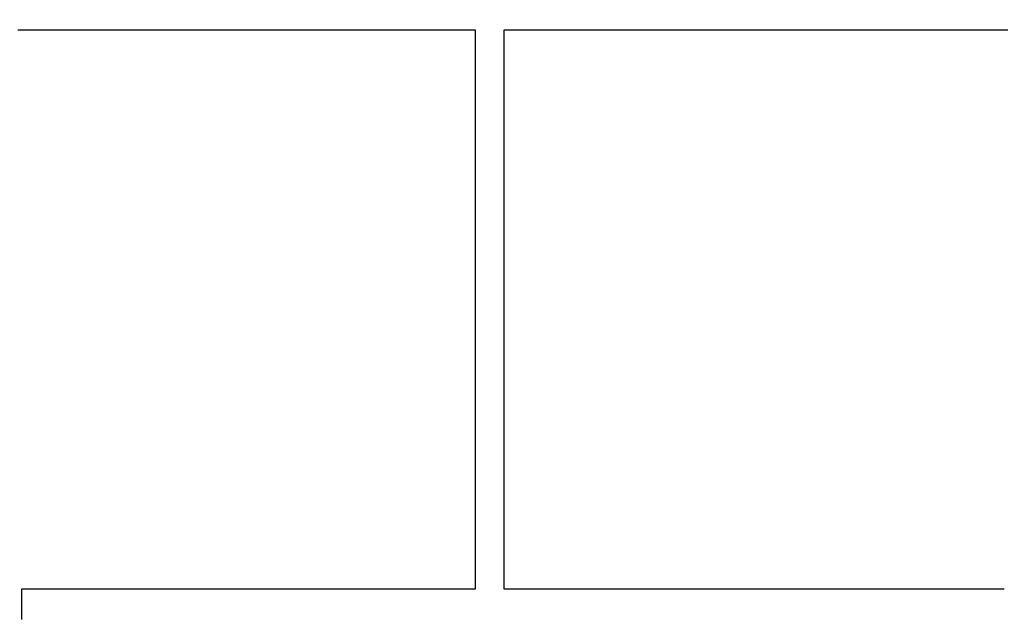
# Model space of a CAD drawing. Units: millimetres. Extents: x 427 to 3572, y 319 to 2533.
# Drawn here: x 1186 to 1214, y 1551 to 1567 of the extents above; entities that cross this region are included whole.
import ezdxf

# ---------------------------------------------------------------- set-up
doc = ezdxf.new("R2010")
doc.units = ezdxf.units.MM
doc.styles.get("Standard").update_dxf_attribs({"font": 'Gulim.ttf'})
doc.dimstyles.new('ISO-25', dxfattribs={"dimtxt": 12, "dimasz": 3.5, "dimexe": 1.25, "dimexo": 1.2, "dimtad": 1, "dimdec": 3, "dimdsep": 46, "dimtxsty": 'Standard', "dimcen": 0, "dimclrd": 141, "dimclre": 141, "dimclrt": 31, "dimadec": 0, "dimazin": 0, "dimtfac": 1, "dimtdec": 3, "dimtmove": 0, "dimatfit": 3, "dimfxl": 1, "dimarcsym": 0})

# ---------------------------------------------------------------- blocks, each defined once
blk = doc.blocks.new('*D1435')
at = {"color": 141, "lineweight": -2, "transparency": 16777216}
for p, q in [((1167.507, 1469.205), (1167.507, 1853.492)), ((1629.433, 1616.631), (1629.433, 1853.492)), ((1175.507, 1852.242), (1621.433, 1852.242))]:
    blk.add_line(p, q, dxfattribs=at)
at = {"color": 141, "transparency": 16777216}
for points in [[(1175.507, 1853.576), (1175.507, 1850.909), (1167.507, 1852.242)], [(1621.433, 1853.576), (1621.433, 1850.909), (1629.433, 1852.242)]]:
    blk.add_solid(points, dxfattribs=at)
at = {"layer": 'Defpoints', "color": 0, "transparency": 16777216}
for p in [(1629.433, 1852.242), (1629.433, 1615.431), (1167.507, 1468.005)]:
    blk.add_point(p, dxfattribs=at)
at = {"color": 31, "transparency": 16777216, "insert": (1398.47, 1859.027), "char_height": 12, "attachment_point": 5}
blk.add_mtext('462', dxfattribs=at)

msp = doc.modelspace()

# ---------------------------------------------------------------- linework, layer by layer
at = {"linetype": 'Continuous'}
for p, q in [((1186.298, 1567.201), (1186.623, 1567.201)), ((1186.623, 1567.201), (1186.949, 1567.201)), ((1186.949, 1567.201), (1187.276, 1567.201)), ((1187.276, 1567.201), (1187.604, 1567.201)), ((1187.604, 1567.201), (1187.933, 1567.201)), ((1187.933, 1567.201), (1188.263, 1567.201)), ((1188.263, 1567.201), (1188.592, 1567.201)), ((1188.592, 1567.201), (1188.921, 1567.201)), ((1188.921, 1567.201), (1189.25, 1567.201)), ((1189.25, 1567.201), (1189.578, 1567.201)), ((1189.578, 1567.201), (1189.905, 1567.201)), ((1189.905, 1567.201), (1190.231, 1567.201)), ((1190.231, 1567.201), (1190.555, 1567.201)), ((1190.555, 1567.201), (1190.878, 1567.201)), ((1190.878, 1567.201), (1191.198, 1567.201)), ((1191.198, 1567.201), (1191.516, 1567.201)), ((1191.516, 1567.201), (1191.831, 1567.201)), ((1191.831, 1567.201), (1192.143, 1567.201)), ((1192.143, 1567.201), (1192.452, 1567.201)), ((1192.452, 1567.201), (1192.757, 1567.201)), ((1192.757, 1567.201), (1193.059, 1567.201)), ((1193.059, 1567.201), (1193.357, 1567.201)), ((1193.357, 1567.201), (1193.65, 1567.201)), ((1193.65, 1567.201), (1193.938, 1567.201)), ((1193.938, 1567.201), (1194.222, 1567.201)), ((1194.222, 1567.201), (1194.5, 1567.201)), ((1194.5, 1567.201), (1194.773, 1567.201)), ((1194.773, 1567.201), (1195.04, 1567.201)), ((1195.04, 1567.201), (1195.3, 1567.201)), ((1195.3, 1567.201), (1195.555, 1567.201)), ((1195.555, 1567.201), (1195.803, 1567.201)), ((1195.803, 1567.201), (1196.044, 1567.201)), ((1196.044, 1567.201), (1196.278, 1567.201)), ((1196.278, 1567.201), (1196.504, 1567.201)), ((1196.504, 1567.201), (1196.723, 1567.201)), ((1196.723, 1567.201), (1196.933, 1567.201)), ((1196.933, 1567.201), (1197.136, 1567.201)), ((1197.136, 1567.201), (1197.329, 1567.201)), ((1197.329, 1567.201), (1197.514, 1567.201)), ((1197.514, 1567.201), (1197.69, 1567.201)), ((1197.69, 1567.201), (1197.856, 1567.201)), ((1197.856, 1567.201), (1198.013, 1567.201)), ((1198.013, 1567.201), (1198.159, 1567.201)), ((1198.159, 1567.201), (1198.295, 1567.201)), ((1198.295, 1567.201), (1198.421, 1567.201)), ((1198.421, 1567.201), (1198.536, 1567.201)), ((1198.536, 1567.201), (1198.639, 1567.201)), ((1198.639, 1567.201), (1198.732, 1567.201)), ((1198.732, 1567.201), (1198.812, 1567.201)), ((1198.812, 1567.201), (1198.881, 1567.201)), ((1198.881, 1567.201), (1198.937, 1567.201)), ((1198.937, 1567.201), (1198.981, 1567.201)), ((1198.981, 1567.201), (1199.012, 1567.201)), ((1199.012, 1567.201), (1199.03, 1567.201)), ((1199.03, 1567.201), (1199.035, 1567.201)), ((1199.035, 1567.201), (1199.035, 1567.194)), ((1199.035, 1567.194), (1199.035, 1567.178)), ((1199.035, 1567.178), (1199.035, 1567.152)), ((1199.035, 1567.152), (1199.035, 1567.117)), ((1199.835, 1567.199), (1199.836, 1567.201)), ((1199.835, 1567.188), (1199.835, 1567.199)), ((1199.835, 1567.167), (1199.835, 1567.188)), ((1199.835, 1567.137), (1199.835, 1567.167)), ((1199.836, 1567.201), (1199.847, 1567.201)), ((1199.847, 1567.201), (1199.871, 1567.201)), ((1199.871, 1567.201), (1199.909, 1567.201)), ((1199.909, 1567.201), (1199.958, 1567.201)), ((1199.958, 1567.201), (1200.02, 1567.201)), ((1200.02, 1567.201), (1200.094, 1567.201)), ((1200.094, 1567.201), (1200.18, 1567.201)), ((1200.18, 1567.201), (1200.277, 1567.201)), ((1200.277, 1567.201), (1200.386, 1567.201)), ((1200.386, 1567.201), (1200.505, 1567.201)), ((1200.505, 1567.201), (1200.634, 1567.201)), ((1200.634, 1567.201), (1200.775, 1567.201)), ((1200.775, 1567.201), (1200.925, 1567.201)), ((1200.925, 1567.201), (1201.084, 1567.201)), ((1201.084, 1567.201), (1201.254, 1567.201)), ((1201.254, 1567.201), (1201.432, 1567.201)), ((1201.432, 1567.201), (1201.62, 1567.201)), ((1201.62, 1567.201), (1201.816, 1567.201)), ((1201.816, 1567.201), (1202.02, 1567.201)), ((1202.02, 1567.201), (1202.233, 1567.201)), ((1202.233, 1567.201), (1202.453, 1567.201)), ((1202.453, 1567.201), (1202.681, 1567.201)), ((1202.681, 1567.201), (1202.916, 1567.201)), ((1202.916, 1567.201), (1203.158, 1567.201)), ((1203.158, 1567.201), (1203.406, 1567.201)), ((1203.406, 1567.201), (1203.662, 1567.201)), ((1203.662, 1567.201), (1203.923, 1567.201)), ((1203.923, 1567.201), (1204.19, 1567.201)), ((1204.19, 1567.201), (1204.463, 1567.201)), ((1204.463, 1567.201), (1204.741, 1567.201)), ((1204.741, 1567.201), (1205.024, 1567.201)), ((1205.024, 1567.201), (1205.312, 1567.201)), ((1205.312, 1567.201), (1205.604, 1567.201)), ((1205.604, 1567.201), (1205.9, 1567.201)), ((1205.9, 1567.201), (1206.201, 1567.201)), ((1206.201, 1567.201), (1206.505, 1567.201)), ((1206.505, 1567.201), (1206.812, 1567.201)), ((1206.812, 1567.201), (1207.123, 1567.201)), ((1207.123, 1567.201), (1207.436, 1567.201)), ((1207.436, 1567.201), (1207.752, 1567.201)), ((1207.752, 1567.201), (1208.07, 1567.201)), ((1208.07, 1567.201), (1208.39, 1567.201)), ((1208.39, 1567.201), (1208.711, 1567.201)), ((1208.711, 1567.201), (1209.034, 1567.201)), ((1209.034, 1567.201), (1209.358, 1567.201)), ((1209.358, 1567.201), (1209.684, 1567.201)), ((1209.684, 1567.201), (1210.009, 1567.201)), ((1210.009, 1567.201), (1210.335, 1567.201)), ((1210.335, 1567.201), (1210.661, 1567.201)), ((1210.661, 1567.201), (1210.987, 1567.201)), ((1210.987, 1567.201), (1211.312, 1567.201)), ((1211.312, 1567.201), (1211.636, 1567.201)), ((1211.636, 1567.201), (1211.959, 1567.201)), ((1211.959, 1567.201), (1212.281, 1567.201)), ((1212.281, 1567.201), (1212.602, 1567.201)), ((1212.602, 1567.201), (1212.92, 1567.201)), ((1212.92, 1567.201), (1213.236, 1567.201)), ((1213.236, 1567.201), (1213.549, 1567.201)), ((1213.549, 1567.201), (1213.86, 1567.201)), ((1199.035, 1567.117), (1199.035, 1567.073)), ((1199.035, 1567.073), (1199.035, 1567.02)), ((1199.035, 1567.02), (1199.035, 1566.958)), ((1199.035, 1566.958), (1199.035, 1566.888)), ((1199.035, 1566.888), (1199.035, 1566.809)), ((1199.835, 1567.097), (1199.835, 1567.137)), ((1199.835, 1567.048), (1199.835, 1567.097)), ((1199.835, 1566.991), (1199.835, 1567.048)), ((1199.835, 1566.925), (1199.835, 1566.991)), ((1199.835, 1566.851), (1199.835, 1566.925)), ((1199.035, 1566.809), (1199.035, 1566.723)), ((1199.035, 1566.723), (1199.035, 1566.628)), ((1199.035, 1566.628), (1199.035, 1566.526)), ((1199.835, 1566.768), (1199.835, 1566.851)), ((1199.835, 1566.678), (1199.835, 1566.768)), ((1199.835, 1566.579), (1199.835, 1566.678)), ((1199.035, 1566.526), (1199.035, 1566.416)), ((1199.035, 1566.416), (1199.035, 1566.299)), ((1199.835, 1566.474), (1199.835, 1566.579)), ((1199.835, 1566.36), (1199.835, 1566.474)), ((1199.835, 1566.24), (1199.835, 1566.36)), ((1199.035, 1566.299), (1199.035, 1566.175)), ((1199.035, 1566.175), (1199.035, 1566.045)), ((1199.835, 1566.113), (1199.835, 1566.24)), ((1199.835, 1565.979), (1199.835, 1566.113)), ((1199.035, 1566.045), (1199.035, 1565.907)), ((1199.035, 1565.907), (1199.035, 1565.763)), ((1199.835, 1565.838), (1199.835, 1565.979)), ((1199.835, 1565.691), (1199.835, 1565.838)), ((1199.035, 1565.763), (1199.035, 1565.613)), ((1199.035, 1565.613), (1199.035, 1565.457)), ((1199.835, 1565.538), (1199.835, 1565.691)), ((1199.835, 1565.379), (1199.835, 1565.538)), ((1199.035, 1565.457), (1199.035, 1565.295)), ((1199.035, 1565.295), (1199.035, 1565.128)), ((1199.835, 1565.214), (1199.835, 1565.379)), ((1199.035, 1565.128), (1199.035, 1564.955)), ((1199.835, 1565.044), (1199.835, 1565.214)), ((1199.835, 1564.869), (1199.835, 1565.044)), ((1199.035, 1564.955), (1199.035, 1564.777)), ((1199.035, 1564.777), (1199.035, 1564.593)), ((1199.835, 1564.688), (1199.835, 1564.869)), ((1199.835, 1564.503), (1199.835, 1564.688)), ((1199.035, 1564.593), (1199.035, 1564.406)), ((1199.835, 1564.312), (1199.835, 1564.503)), ((1199.035, 1564.406), (1199.035, 1564.213)), ((1199.035, 1564.213), (1199.035, 1564.016)), ((1199.835, 1564.118), (1199.835, 1564.312)), ((1199.035, 1564.016), (1199.035, 1563.815)), ((1199.835, 1563.919), (1199.835, 1564.118)), ((1199.835, 1563.716), (1199.835, 1563.919)), ((1199.035, 1563.815), (1199.035, 1563.61)), ((1199.035, 1563.61), (1199.035, 1563.401)), ((1199.835, 1563.509), (1199.835, 1563.716)), ((1199.035, 1563.401), (1199.035, 1563.189)), ((1199.835, 1563.299), (1199.835, 1563.509)), ((1199.035, 1563.189), (1199.035, 1562.973)), ((1199.835, 1563.085), (1199.835, 1563.299)), ((1199.835, 1562.867), (1199.835, 1563.085)), ((1199.035, 1562.973), (1199.035, 1562.755)), ((1199.835, 1562.647), (1199.835, 1562.867)), ((1199.035, 1562.755), (1199.035, 1562.533)), ((1199.035, 1562.533), (1199.035, 1562.308)), ((1199.835, 1562.424), (1199.835, 1562.647)), ((1199.035, 1562.308), (1199.035, 1562.082)), ((1199.835, 1562.198), (1199.835, 1562.424)), ((1199.035, 1562.082), (1199.035, 1561.852)), ((1199.835, 1561.97), (1199.835, 1562.198)), ((1199.835, 1561.74), (1199.835, 1561.97)), ((1199.035, 1561.852), (1199.035, 1561.621)), ((1199.835, 1561.508), (1199.835, 1561.74)), ((1199.035, 1561.621), (1199.035, 1561.388)), ((1199.835, 1561.273), (1199.835, 1561.508)), ((1199.035, 1561.388), (1199.035, 1561.153)), ((1199.035, 1561.153), (1199.035, 1560.916)), ((1199.835, 1561.038), (1199.835, 1561.273)), ((1199.035, 1560.916), (1199.035, 1560.678)), ((1199.835, 1560.8), (1199.835, 1561.038)), ((1199.035, 1560.678), (1199.035, 1560.439)), ((1199.835, 1560.562), (1199.835, 1560.8)), ((1199.035, 1560.439), (1199.035, 1560.2)), ((1199.835, 1560.323), (1199.835, 1560.562)), ((1199.835, 1560.083), (1199.835, 1560.323)), ((1199.035, 1560.2), (1199.035, 1559.959)), ((1199.835, 1559.842), (1199.835, 1560.083)), ((1199.035, 1559.959), (1199.035, 1559.718)), ((1199.835, 1559.601), (1199.835, 1559.842)), ((1199.035, 1559.718), (1199.035, 1559.477)), ((1199.035, 1559.477), (1199.035, 1559.236)), ((1199.835, 1559.36), (1199.835, 1559.601)), ((1199.035, 1559.236), (1199.035, 1558.995)), ((1199.835, 1559.119), (1199.835, 1559.36)), ((1199.035, 1558.995), (1199.035, 1558.754)), ((1199.835, 1558.878), (1199.835, 1559.119)), ((1199.035, 1558.754), (1199.035, 1558.514)), ((1199.835, 1558.637), (1199.835, 1558.878)), ((1199.035, 1558.514), (1199.035, 1558.275)), ((1199.835, 1558.398), (1199.835, 1558.637)), ((1199.835, 1558.159), (1199.835, 1558.398)), ((1199.035, 1558.275), (1199.035, 1558.036)), ((1199.835, 1557.921), (1199.835, 1558.159)), ((1199.035, 1558.036), (1199.035, 1557.799)), ((1199.835, 1557.684), (1199.835, 1557.921)), ((1199.035, 1557.799), (1199.035, 1557.563)), ((1199.035, 1557.563), (1199.035, 1557.329)), ((1199.835, 1557.449), (1199.835, 1557.684)), ((1199.035, 1557.329), (1199.035, 1557.097)), ((1199.835, 1557.216), (1199.835, 1557.449)), ((1199.035, 1557.097), (1199.035, 1556.866)), ((1199.835, 1556.985), (1199.835, 1557.216)), ((1199.035, 1556.866), (1199.035, 1556.638)), ((1199.835, 1556.755), (1199.835, 1556.985)), ((1199.835, 1556.528), (1199.835, 1556.755)), ((1199.035, 1556.638), (1199.035, 1556.412)), ((1199.835, 1556.304), (1199.835, 1556.528)), ((1199.035, 1556.412), (1199.035, 1556.189)), ((1199.035, 1556.189), (1199.035, 1555.969)), ((1199.835, 1556.082), (1199.835, 1556.304)), ((1199.035, 1555.969), (1199.035, 1555.752)), ((1199.835, 1555.863), (1199.835, 1556.082)), ((1199.035, 1555.752), (1199.035, 1555.538)), ((1199.835, 1555.647), (1199.835, 1555.863)), ((1199.835, 1555.435), (1199.835, 1555.647)), ((1199.035, 1555.538), (1199.035, 1555.327)), ((1199.835, 1555.226), (1199.835, 1555.435)), ((1199.035, 1555.327), (1199.035, 1555.12)), ((1199.035, 1555.12), (1199.035, 1554.917)), ((1199.835, 1555.021), (1199.835, 1555.226)), ((1199.035, 1554.917), (1199.035, 1554.718)), ((1199.835, 1554.82), (1199.835, 1555.021)), ((1199.835, 1554.623), (1199.835, 1554.82)), ((1199.035, 1554.718), (1199.035, 1554.523)), ((1199.835, 1554.43), (1199.835, 1554.623)), ((1199.035, 1554.523), (1199.035, 1554.333)), ((1199.035, 1554.333), (1199.035, 1554.147)), ((1199.835, 1554.242), (1199.835, 1554.43)), ((1199.035, 1554.147), (1199.035, 1553.967)), ((1199.835, 1554.059), (1199.835, 1554.242)), ((1199.835, 1553.88), (1199.835, 1554.059)), ((1199.035, 1553.967), (1199.035, 1553.791)), ((1199.035, 1553.791), (1199.035, 1553.621)), ((1199.835, 1553.707), (1199.835, 1553.88)), ((1199.035, 1553.621), (1199.035, 1553.456)), ((1199.035, 1553.456), (1199.035, 1553.297)), ((1199.835, 1553.54), (1199.835, 1553.707)), ((1199.835, 1553.378), (1199.835, 1553.54)), ((1199.035, 1553.297), (1199.035, 1553.143)), ((1199.835, 1553.221), (1199.835, 1553.378)), ((1199.835, 1553.071), (1199.835, 1553.221)), ((1199.035, 1553.143), (1199.035, 1552.996)), ((1199.035, 1552.996), (1199.035, 1552.856)), ((1199.835, 1552.927), (1199.835, 1553.071)), ((1199.835, 1552.789), (1199.835, 1552.927)), ((1199.035, 1552.856), (1199.035, 1552.721)), ((1199.035, 1552.721), (1199.035, 1552.594)), ((1199.835, 1552.658), (1199.835, 1552.789)), ((1199.835, 1552.534), (1199.835, 1552.658)), ((1199.035, 1552.594), (1199.035, 1552.473)), ((1199.035, 1552.473), (1199.035, 1552.36)), ((1199.035, 1552.36), (1199.035, 1552.254)), ((1199.835, 1552.417), (1199.835, 1552.534)), ((1199.835, 1552.307), (1199.835, 1552.417)), ((1199.035, 1552.254), (1199.035, 1552.155)), ((1199.035, 1552.155), (1199.035, 1552.065)), ((1199.835, 1552.205), (1199.835, 1552.307)), ((1199.835, 1552.11), (1199.835, 1552.205)), ((1199.835, 1552.023), (1199.835, 1552.11)), ((1199.035, 1552.065), (1199.035, 1551.982)), ((1199.035, 1551.982), (1199.035, 1551.907)), ((1199.035, 1551.907), (1199.035, 1551.841)), ((1199.035, 1551.841), (1199.035, 1551.784)), ((1199.835, 1551.945), (1199.835, 1552.023)), ((1199.835, 1551.874), (1199.835, 1551.945)), ((1199.835, 1551.812), (1199.835, 1551.874)), ((1199.835, 1551.759), (1199.835, 1551.812)), ((1186.402, 1551.629), (1186.401, 1551.629)), ((1186.401, 1551.629), (1186.401, 1551.629)), ((1186.401, 1551.629), (1186.401, 1551.629)), ((1186.401, 1551.629), (1186.401, 1551.629)), ((1186.401, 1551.629), (1186.401, 1551.629)), ((1186.401, 1551.629), (1186.401, 1551.629)), ((1186.401, 1551.629), (1186.401, 1551.629)), ((1186.401, 1551.629), (1186.401, 1551.629)), ((1186.401, 1551.629), (1186.401, 1551.629)), ((1186.401, 1551.629), (1186.401, 1551.629)), ((1186.401, 1551.629), (1186.401, 1551.629)), ((1186.401, 1551.629), (1186.401, 1551.629)), ((1186.401, 1551.629), (1186.401, 1551.629)), ((1186.401, 1551.629), (1186.401, 1551.629)), ((1186.401, 1551.629), (1186.401, 1551.629)), ((1186.401, 1551.629), (1186.401, 1551.629)), ((1186.401, 1551.629), (1186.401, 1551.629)), ((1186.401, 1551.629), (1186.401, 1551.629)), ((1186.401, 1551.629), (1186.401, 1551.629)), ((1186.401, 1551.629), (1186.401, 1551.629)), ((1186.401, 1551.629), (1186.401, 1551.629)), ((1186.401, 1551.629), (1186.401, 1551.629)), ((1186.401, 1551.629), (1186.401, 1551.629)), ((1186.401, 1551.629), (1186.401, 1551.629)), ((1186.401, 1551.629), (1186.401, 1551.629)), ((1186.401, 1551.629), (1186.401, 1551.629)), ((1186.401, 1551.629), (1186.401, 1551.629)), ((1186.401, 1551.629), (1186.401, 1551.629)), ((1186.401, 1551.629), (1186.401, 1551.629)), ((1186.401, 1551.629), (1186.401, 1551.629)), ((1186.401, 1551.629), (1186.401, 1551.629)), ((1186.401, 1551.629), (1186.401, 1551.629)), ((1186.401, 1551.629), (1186.401, 1551.629)), ((1186.401, 1551.629), (1186.401, 1551.629)), ((1186.401, 1551.629), (1186.401, 1551.629)), ((1186.401, 1551.629), (1186.401, 1551.629)), ((1186.401, 1551.629), (1186.401, 1551.629)), ((1186.401, 1551.629), (1186.401, 1551.629)), ((1186.401, 1551.629), (1186.401, 1551.629)), ((1186.401, 1551.629), (1186.401, 1551.629)), ((1186.401, 1551.629), (1186.401, 1551.629)), ((1186.401, 1551.629), (1186.401, 1551.629)), ((1186.401, 1551.629), (1186.401, 1551.629)), ((1186.401, 1551.629), (1186.401, 1551.629)), ((1186.401, 1551.629), (1186.401, 1551.629)), ((1186.401, 1551.629), (1186.401, 1551.629)), ((1186.401, 1551.629), (1186.401, 1551.629)), ((1186.401, 1551.629), (1186.401, 1551.629)), ((1186.401, 1551.629), (1186.401, 1551.629)), ((1186.401, 1551.629), (1186.401, 1551.629)), ((1186.401, 1551.629), (1186.401, 1551.629)), ((1186.401, 1551.629), (1186.401, 1551.629)), ((1186.401, 1551.629), (1186.401, 1551.629)), ((1186.401, 1551.629), (1186.401, 1551.629)), ((1186.401, 1551.629), (1186.401, 1551.629)), ((1186.401, 1551.629), (1186.401, 1551.629)), ((1186.401, 1551.629), (1186.401, 1551.629)), ((1186.401, 1551.629), (1186.401, 1551.629)), ((1186.401, 1551.629), (1186.401, 1551.629)), ((1186.401, 1551.629), (1186.401, 1551.629)), ((1186.401, 1551.629), (1186.401, 1551.629)), ((1186.401, 1551.629), (1186.401, 1551.629)), ((1186.401, 1551.629), (1186.401, 1551.629)), ((1186.401, 1551.629), (1186.401, 1551.629)), ((1186.401, 1551.629), (1186.401, 1551.629)), ((1186.401, 1551.629), (1186.401, 1551.628)), ((1186.401, 1551.628), (1186.401, 1551.628)), ((1186.401, 1551.628), (1186.401, 1551.628)), ((1186.401, 1551.628), (1186.401, 1551.628)), ((1186.401, 1551.628), (1186.401, 1551.628)), ((1186.401, 1551.628), (1186.401, 1551.628)), ((1186.401, 1551.628), (1186.401, 1551.627)), ((1186.401, 1551.627), (1186.401, 1551.627)), ((1186.401, 1551.627), (1186.401, 1551.627)), ((1186.401, 1551.627), (1186.401, 1551.627)), ((1186.401, 1551.627), (1186.401, 1551.626)), ((1186.401, 1551.626), (1186.401, 1551.626)), ((1186.401, 1551.626), (1186.401, 1551.626)), ((1186.401, 1551.626), (1186.401, 1551.626)), ((1186.401, 1551.626), (1186.401, 1551.625)), ((1186.401, 1551.625), (1186.401, 1551.625)), ((1186.401, 1551.625), (1186.401, 1551.625)), ((1186.401, 1551.625), (1186.401, 1551.625)), ((1186.401, 1551.625), (1186.401, 1551.624)), ((1186.401, 1551.624), (1186.401, 1551.624)), ((1186.401, 1551.624), (1186.401, 1551.624)), ((1186.401, 1551.624), (1186.401, 1551.623)), ((1186.401, 1551.623), (1186.401, 1551.623)), ((1186.401, 1551.623), (1186.401, 1551.623)), ((1186.401, 1551.623), (1186.401, 1551.622)), ((1186.401, 1551.622), (1186.401, 1551.622)), ((1186.401, 1551.622), (1186.401, 1551.622)), ((1186.401, 1551.622), (1186.401, 1551.621)), ((1186.401, 1551.621), (1186.401, 1551.621)), ((1186.401, 1551.621), (1186.401, 1551.621)), ((1186.401, 1551.621), (1186.401, 1551.62)), ((1186.401, 1551.62), (1186.401, 1551.62)), ((1186.401, 1551.62), (1186.401, 1551.62)), ((1186.401, 1551.62), (1186.401, 1551.619)), ((1186.401, 1551.619), (1186.401, 1551.619)), ((1186.401, 1551.619), (1186.401, 1551.619)), ((1186.401, 1551.619), (1186.401, 1551.618)), ((1186.401, 1551.618), (1186.401, 1551.618)), ((1186.401, 1551.618), (1186.401, 1551.618)), ((1186.401, 1551.618), (1186.401, 1551.617)), ((1186.401, 1551.617), (1186.401, 1551.617)), ((1186.401, 1551.617), (1186.401, 1551.617)), ((1186.401, 1551.617), (1186.402, 1551.616)), ((1186.403, 1551.631), (1186.402, 1551.631)), ((1186.402, 1551.631), (1186.402, 1551.631)), ((1186.402, 1551.631), (1186.402, 1551.631)), ((1186.402, 1551.631), (1186.402, 1551.631)), ((1186.402, 1551.631), (1186.402, 1551.631)), ((1186.402, 1551.631), (1186.402, 1551.631)), ((1186.402, 1551.631), (1186.402, 1551.631)), ((1186.402, 1551.631), (1186.402, 1551.631)), ((1186.402, 1551.631), (1186.402, 1551.631)), ((1186.402, 1551.631), (1186.402, 1551.631)), ((1186.402, 1551.631), (1186.402, 1551.631)), ((1186.402, 1551.631), (1186.402, 1551.631)), ((1186.402, 1551.631), (1186.402, 1551.631)), ((1186.402, 1551.631), (1186.402, 1551.631)), ((1186.402, 1551.631), (1186.402, 1551.631)), ((1186.402, 1551.631), (1186.402, 1551.631)), ((1186.402, 1551.631), (1186.402, 1551.631)), ((1186.402, 1551.631), (1186.402, 1551.631)), ((1186.402, 1551.631), (1186.402, 1551.631)), ((1186.402, 1551.631), (1186.402, 1551.631)), ((1186.402, 1551.631), (1186.402, 1551.631)), ((1186.402, 1551.631), (1186.402, 1551.631)), ((1186.402, 1551.631), (1186.402, 1551.631)), ((1186.402, 1551.631), (1186.402, 1551.631)), ((1186.402, 1551.631), (1186.402, 1551.631)), ((1186.402, 1551.631), (1186.402, 1551.631)), ((1186.402, 1551.631), (1186.402, 1551.631)), ((1186.402, 1551.631), (1186.402, 1551.631)), ((1186.402, 1551.631), (1186.402, 1551.631)), ((1186.402, 1551.631), (1186.402, 1551.631)), ((1186.402, 1551.631), (1186.402, 1551.631)), ((1186.402, 1551.631), (1186.402, 1551.631)), ((1186.402, 1551.631), (1186.402, 1551.631)), ((1186.402, 1551.631), (1186.402, 1551.631)), ((1186.402, 1551.631), (1186.402, 1551.631)), ((1186.402, 1551.631), (1186.402, 1551.631)), ((1186.402, 1551.631), (1186.402, 1551.631)), ((1186.402, 1551.631), (1186.402, 1551.631)), ((1186.402, 1551.631), (1186.402, 1551.631)), ((1186.402, 1551.631), (1186.402, 1551.631)), ((1186.402, 1551.631), (1186.402, 1551.631)), ((1186.402, 1551.631), (1186.402, 1551.631)), ((1186.402, 1551.631), (1186.402, 1551.631)), ((1186.402, 1551.631), (1186.402, 1551.631)), ((1186.402, 1551.631), (1186.402, 1551.63)), ((1186.402, 1551.63), (1186.402, 1551.63)), ((1186.402, 1551.63), (1186.402, 1551.63)), ((1186.402, 1551.63), (1186.402, 1551.63)), ((1186.402, 1551.63), (1186.402, 1551.63)), ((1186.402, 1551.63), (1186.402, 1551.63)), ((1186.402, 1551.63), (1186.402, 1551.63)), ((1186.402, 1551.63), (1186.402, 1551.63)), ((1186.402, 1551.63), (1186.402, 1551.63)), ((1186.402, 1551.63), (1186.402, 1551.63)), ((1186.402, 1551.63), (1186.402, 1551.63)), ((1186.402, 1551.63), (1186.402, 1551.63)), ((1186.402, 1551.63), (1186.402, 1551.63)), ((1186.402, 1551.63), (1186.402, 1551.63)), ((1186.402, 1551.63), (1186.402, 1551.63)), ((1186.402, 1551.63), (1186.402, 1551.63)), ((1186.402, 1551.63), (1186.402, 1551.63)), ((1186.402, 1551.63), (1186.402, 1551.63)), ((1186.402, 1551.63), (1186.402, 1551.63)), ((1186.402, 1551.63), (1186.402, 1551.63)), ((1186.402, 1551.63), (1186.402, 1551.63)), ((1186.402, 1551.63), (1186.402, 1551.63)), ((1186.402, 1551.63), (1186.402, 1551.63)), ((1186.402, 1551.63), (1186.402, 1551.63)), ((1186.402, 1551.63), (1186.402, 1551.63)), ((1186.402, 1551.63), (1186.402, 1551.63)), ((1186.402, 1551.63), (1186.402, 1551.63)), ((1186.402, 1551.63), (1186.402, 1551.63)), ((1186.402, 1551.63), (1186.402, 1551.63)), ((1186.402, 1551.63), (1186.402, 1551.63)), ((1186.402, 1551.63), (1186.402, 1551.63)), ((1186.402, 1551.63), (1186.402, 1551.63)), ((1186.402, 1551.63), (1186.402, 1551.63)), ((1186.402, 1551.63), (1186.402, 1551.63)), ((1186.402, 1551.63), (1186.402, 1551.63)), ((1186.402, 1551.63), (1186.402, 1551.63)), ((1186.402, 1551.63), (1186.402, 1551.629)), ((1186.402, 1551.629), (1186.402, 1551.629)), ((1186.402, 1551.629), (1186.402, 1551.629)), ((1186.402, 1551.629), (1186.402, 1551.629)), ((1186.402, 1551.629), (1186.402, 1551.629)), ((1186.402, 1551.629), (1186.402, 1551.629)), ((1186.402, 1551.629), (1186.402, 1551.629)), ((1186.402, 1551.629), (1186.402, 1551.629)), ((1186.402, 1551.629), (1186.402, 1551.629)), ((1186.402, 1551.629), (1186.402, 1551.629)), ((1186.402, 1551.629), (1186.402, 1551.629)), ((1186.402, 1551.629), (1186.402, 1551.629)), ((1186.402, 1551.629), (1186.402, 1551.629)), ((1186.402, 1551.629), (1186.402, 1551.629)), ((1186.402, 1551.629), (1186.402, 1551.629)), ((1186.402, 1551.629), (1186.402, 1551.629)), ((1186.402, 1551.629), (1186.402, 1551.629)), ((1186.402, 1551.629), (1186.402, 1551.629)), ((1186.402, 1551.629), (1186.402, 1551.629)), ((1186.402, 1551.629), (1186.402, 1551.629)), ((1186.402, 1551.629), (1186.402, 1551.629)), ((1186.402, 1551.629), (1186.402, 1551.629)), ((1186.402, 1551.629), (1186.402, 1551.629)), ((1186.402, 1551.629), (1186.402, 1551.629)), ((1186.402, 1551.629), (1186.402, 1551.629)), ((1186.402, 1551.629), (1186.402, 1551.629)), ((1186.402, 1551.629), (1186.402, 1551.629)), ((1186.402, 1551.629), (1186.402, 1551.629)), ((1186.402, 1551.629), (1186.402, 1551.629)), ((1186.402, 1551.629), (1186.402, 1551.629)), ((1186.402, 1551.629), (1186.402, 1551.629)), ((1186.402, 1551.629), (1186.402, 1551.629)), ((1186.402, 1551.629), (1186.402, 1551.629)), ((1186.402, 1551.629), (1186.402, 1551.629)), ((1186.402, 1551.629), (1186.402, 1551.629)), ((1186.402, 1551.629), (1186.402, 1551.629)), ((1186.402, 1551.629), (1186.402, 1551.629)), ((1186.402, 1551.629), (1186.402, 1551.629)), ((1186.402, 1551.629), (1186.402, 1551.629)), ((1186.402, 1551.629), (1186.402, 1551.629)), ((1186.402, 1551.629), (1186.402, 1551.629)), ((1186.402, 1551.629), (1186.402, 1551.629)), ((1186.402, 1551.629), (1186.402, 1551.629)), ((1186.402, 1551.629), (1186.402, 1551.629)), ((1186.402, 1551.629), (1186.402, 1551.629)), ((1186.402, 1551.629), (1186.402, 1551.629)), ((1186.402, 1551.629), (1186.402, 1551.629)), ((1186.402, 1551.629), (1186.402, 1551.629)), ((1186.402, 1551.629), (1186.402, 1551.629)), ((1186.402, 1551.629), (1186.402, 1551.629)), ((1186.402, 1551.629), (1186.402, 1551.629)), ((1186.402, 1551.629), (1186.402, 1551.629)), ((1186.402, 1551.629), (1186.402, 1551.629)), ((1186.402, 1551.629), (1186.402, 1551.629)), ((1186.402, 1551.629), (1186.402, 1551.629)), ((1186.402, 1551.629), (1186.402, 1551.629)), ((1186.402, 1551.629), (1186.402, 1551.629)), ((1186.402, 1551.629), (1186.402, 1551.629)), ((1186.402, 1551.629), (1186.402, 1551.629)), ((1186.402, 1551.629), (1186.402, 1551.629)), ((1186.402, 1551.616), (1186.402, 1551.616)), ((1186.402, 1551.616), (1186.402, 1551.616)), ((1186.402, 1551.616), (1186.402, 1551.615)), ((1186.402, 1551.615), (1186.402, 1551.615)), ((1186.402, 1551.615), (1186.402, 1551.615)), ((1186.402, 1551.615), (1186.402, 1551.614)), ((1186.402, 1551.614), (1186.402, 1551.614)), ((1186.402, 1551.614), (1186.402, 1551.614)), ((1186.402, 1551.614), (1186.402, 1551.613)), ((1186.402, 1551.613), (1186.402, 1551.613)), ((1186.402, 1551.613), (1186.402, 1551.613)), ((1186.402, 1551.613), (1186.402, 1551.613)), ((1186.402, 1551.613), (1186.402, 1551.612)), ((1186.402, 1551.612), (1186.402, 1551.612)), ((1186.402, 1551.612), (1186.402, 1551.612)), ((1186.402, 1551.612), (1186.402, 1551.611)), ((1186.402, 1551.611), (1186.402, 1551.611)), ((1186.402, 1551.611), (1186.402, 1551.611)), ((1186.402, 1551.611), (1186.402, 1551.611)), ((1186.402, 1551.611), (1186.402, 1551.61)), ((1186.402, 1551.61), (1186.402, 1551.61)), ((1186.402, 1551.61), (1186.402, 1551.61)), ((1186.402, 1551.61), (1186.402, 1551.61)), ((1186.402, 1551.61), (1186.402, 1551.609)), ((1186.402, 1551.609), (1186.402, 1551.609)), ((1186.402, 1551.609), (1186.402, 1551.609)), ((1186.402, 1551.609), (1186.402, 1551.609)), ((1186.402, 1551.609), (1186.402, 1551.609)), ((1186.402, 1551.609), (1186.402, 1551.609)), ((1186.402, 1551.609), (1186.402, 1551.608)), ((1186.402, 1551.608), (1186.402, 1551.608)), ((1186.402, 1551.608), (1186.402, 1551.608)), ((1186.402, 1551.608), (1186.402, 1551.608)), ((1186.402, 1551.608), (1186.402, 1551.608)), ((1186.402, 1551.608), (1186.402, 1551.608)), ((1186.402, 1551.608), (1186.402, 1551.608)), ((1186.402, 1551.608), (1186.402, 1551.608)), ((1186.402, 1551.608), (1186.402, 1551.607)), ((1186.402, 1551.607), (1186.402, 1551.607)), ((1186.402, 1551.607), (1186.402, 1551.607)), ((1186.402, 1551.607), (1186.402, 1551.607)), ((1186.402, 1551.607), (1186.402, 1551.607)), ((1186.402, 1551.607), (1186.402, 1551.607)), ((1186.402, 1551.607), (1186.402, 1551.598)), ((1186.402, 1551.598), (1186.402, 1551.575)), ((1186.402, 1551.575), (1186.402, 1551.538)), ((1186.402, 1551.538), (1186.402, 1551.488)), ((1186.408, 1551.631), (1186.403, 1551.631)), ((1186.413, 1551.631), (1186.408, 1551.631)), ((1186.417, 1551.631), (1186.413, 1551.631)), ((1186.422, 1551.631), (1186.417, 1551.631)), ((1186.426, 1551.631), (1186.422, 1551.631)), ((1186.431, 1551.631), (1186.426, 1551.631)), ((1186.436, 1551.631), (1186.431, 1551.631)), ((1186.44, 1551.631), (1186.436, 1551.631)), ((1186.445, 1551.631), (1186.44, 1551.631)), ((1186.449, 1551.631), (1186.445, 1551.631)), ((1186.454, 1551.631), (1186.449, 1551.631)), ((1186.459, 1551.631), (1186.454, 1551.631)), ((1186.463, 1551.631), (1186.459, 1551.631)), ((1186.468, 1551.631), (1186.463, 1551.631)), ((1186.472, 1551.631), (1186.468, 1551.631)), ((1186.477, 1551.631), (1186.472, 1551.631)), ((1186.482, 1551.631), (1186.477, 1551.631)), ((1186.486, 1551.631), (1186.482, 1551.631)), ((1186.491, 1551.631), (1186.486, 1551.631)), ((1186.495, 1551.631), (1186.491, 1551.631)), ((1186.5, 1551.631), (1186.495, 1551.631)), ((1186.504, 1551.631), (1186.5, 1551.631)), ((1186.509, 1551.631), (1186.504, 1551.631)), ((1186.513, 1551.631), (1186.509, 1551.631)), ((1186.518, 1551.631), (1186.513, 1551.631)), ((1186.523, 1551.631), (1186.518, 1551.631)), ((1186.527, 1551.631), (1186.523, 1551.631)), ((1186.532, 1551.631), (1186.527, 1551.631)), ((1186.536, 1551.631), (1186.532, 1551.631)), ((1186.541, 1551.631), (1186.536, 1551.631)), ((1186.545, 1551.631), (1186.541, 1551.631)), ((1186.55, 1551.631), (1186.545, 1551.631)), ((1186.554, 1551.631), (1186.55, 1551.631)), ((1186.559, 1551.631), (1186.554, 1551.631)), ((1186.563, 1551.631), (1186.559, 1551.631)), ((1186.568, 1551.631), (1186.563, 1551.631)), ((1186.572, 1551.631), (1186.568, 1551.631)), ((1186.577, 1551.631), (1186.572, 1551.631)), ((1186.581, 1551.631), (1186.577, 1551.631)), ((1186.586, 1551.631), (1186.581, 1551.631)), ((1186.59, 1551.631), (1186.586, 1551.631)), ((1186.595, 1551.63), (1186.59, 1551.631)), ((1186.599, 1551.63), (1186.595, 1551.63)), ((1186.603, 1551.63), (1186.599, 1551.63)), ((1186.608, 1551.63), (1186.603, 1551.63)), ((1186.612, 1551.63), (1186.608, 1551.63)), ((1186.617, 1551.63), (1186.612, 1551.63)), ((1186.621, 1551.63), (1186.617, 1551.63)), ((1186.626, 1551.63), (1186.621, 1551.63)), ((1186.63, 1551.63), (1186.626, 1551.63)), ((1186.635, 1551.63), (1186.63, 1551.63)), ((1186.639, 1551.63), (1186.635, 1551.63)), ((1186.643, 1551.63), (1186.639, 1551.63)), ((1186.648, 1551.63), (1186.643, 1551.63)), ((1186.652, 1551.63), (1186.648, 1551.63)), ((1186.657, 1551.63), (1186.652, 1551.63)), ((1186.661, 1551.63), (1186.657, 1551.63)), ((1186.665, 1551.63), (1186.661, 1551.63)), ((1186.67, 1551.63), (1186.665, 1551.63)), ((1186.674, 1551.63), (1186.67, 1551.63)), ((1186.679, 1551.63), (1186.674, 1551.63)), ((1186.683, 1551.63), (1186.679, 1551.63)), ((1186.687, 1551.63), (1186.683, 1551.63)), ((1186.692, 1551.63), (1186.687, 1551.63)), ((1186.696, 1551.63), (1186.692, 1551.63)), ((1186.701, 1551.63), (1186.696, 1551.63)), ((1186.705, 1551.63), (1186.701, 1551.63)), ((1186.709, 1551.63), (1186.705, 1551.63)), ((1186.714, 1551.63), (1186.709, 1551.63)), ((1186.718, 1551.63), (1186.714, 1551.63)), ((1186.722, 1551.63), (1186.718, 1551.63)), ((1186.727, 1551.63), (1186.722, 1551.63)), ((1186.731, 1551.63), (1186.727, 1551.63)), ((1186.735, 1551.63), (1186.731, 1551.63)), ((1186.74, 1551.63), (1186.735, 1551.63)), ((1186.744, 1551.63), (1186.74, 1551.63)), ((1186.748, 1551.63), (1186.744, 1551.63)), ((1186.753, 1551.63), (1186.748, 1551.63)), ((1186.757, 1551.63), (1186.753, 1551.63)), ((1186.761, 1551.63), (1186.757, 1551.63)), ((1186.766, 1551.63), (1186.761, 1551.63)), ((1186.77, 1551.63), (1186.766, 1551.63)), ((1186.774, 1551.63), (1186.77, 1551.63)), ((1186.779, 1551.63), (1186.774, 1551.63)), ((1186.783, 1551.63), (1186.779, 1551.63)), ((1186.787, 1551.63), (1186.783, 1551.63)), ((1186.791, 1551.63), (1186.787, 1551.63)), ((1186.796, 1551.63), (1186.791, 1551.63)), ((1186.8, 1551.629), (1186.796, 1551.63)), ((1186.804, 1551.629), (1186.8, 1551.629)), ((1186.809, 1551.629), (1186.804, 1551.629)), ((1186.813, 1551.629), (1186.809, 1551.629)), ((1186.817, 1551.629), (1186.813, 1551.629)), ((1186.821, 1551.629), (1186.817, 1551.629)), ((1186.826, 1551.629), (1186.821, 1551.629)), ((1186.83, 1551.629), (1186.826, 1551.629)), ((1186.833, 1551.629), (1186.83, 1551.629)), ((1186.841, 1551.629), (1186.833, 1551.629)), ((1186.856, 1551.629), (1186.841, 1551.629)), ((1186.879, 1551.629), (1186.856, 1551.629)), ((1186.909, 1551.629), (1186.879, 1551.629)), ((1186.946, 1551.629), (1186.909, 1551.629)), ((1186.99, 1551.629), (1186.946, 1551.629)), ((1187.041, 1551.629), (1186.99, 1551.629)), ((1187.098, 1551.629), (1187.041, 1551.629)), ((1187.162, 1551.629), (1187.098, 1551.629)), ((1187.232, 1551.629), (1187.162, 1551.629)), ((1187.308, 1551.629), (1187.232, 1551.629)), ((1187.391, 1551.629), (1187.308, 1551.629)), ((1187.479, 1551.629), (1187.391, 1551.629)), ((1187.572, 1551.629), (1187.479, 1551.629)), ((1187.671, 1551.629), (1187.572, 1551.629)), ((1187.775, 1551.629), (1187.671, 1551.629)), ((1187.885, 1551.629), (1187.775, 1551.629)), ((1187.999, 1551.629), (1187.885, 1551.629)), ((1188.119, 1551.629), (1187.999, 1551.629)), ((1188.243, 1551.629), (1188.119, 1551.629)), ((1188.371, 1551.629), (1188.243, 1551.629)), ((1188.504, 1551.629), (1188.371, 1551.629)), ((1188.641, 1551.629), (1188.504, 1551.629)), ((1188.782, 1551.629), (1188.641, 1551.629)), ((1188.927, 1551.629), (1188.782, 1551.629)), ((1189.075, 1551.629), (1188.927, 1551.629)), ((1189.227, 1551.629), (1189.075, 1551.629)), ((1189.383, 1551.629), (1189.227, 1551.629)), ((1189.541, 1551.629), (1189.383, 1551.629)), ((1189.703, 1551.629), (1189.541, 1551.629)), ((1189.868, 1551.629), (1189.703, 1551.629)), ((1190.035, 1551.629), (1189.868, 1551.629)), ((1190.205, 1551.629), (1190.035, 1551.629)), ((1190.377, 1551.629), (1190.205, 1551.629)), ((1190.552, 1551.629), (1190.377, 1551.629)), ((1190.728, 1551.629), (1190.552, 1551.629)), ((1190.907, 1551.629), (1190.728, 1551.629)), ((1191.087, 1551.629), (1190.907, 1551.629)), ((1191.269, 1551.629), (1191.087, 1551.629)), ((1191.452, 1551.629), (1191.269, 1551.629)), ((1191.637, 1551.629), (1191.452, 1551.629)), ((1191.823, 1551.629), (1191.637, 1551.629)), ((1192.009, 1551.629), (1191.823, 1551.629)), ((1192.197, 1551.629), (1192.009, 1551.629)), ((1192.385, 1551.629), (1192.197, 1551.629)), ((1192.573, 1551.629), (1192.385, 1551.629)), ((1192.762, 1551.629), (1192.573, 1551.629)), ((1192.951, 1551.629), (1192.762, 1551.629)), ((1193.14, 1551.629), (1192.951, 1551.629)), ((1193.329, 1551.629), (1193.14, 1551.629)), ((1193.518, 1551.629), (1193.329, 1551.629)), ((1193.705, 1551.629), (1193.518, 1551.629)), ((1193.893, 1551.629), (1193.705, 1551.629)), ((1194.079, 1551.629), (1193.893, 1551.629)), ((1194.265, 1551.629), (1194.079, 1551.629)), ((1194.449, 1551.629), (1194.265, 1551.629)), ((1194.632, 1551.629), (1194.449, 1551.629)), ((1194.814, 1551.629), (1194.632, 1551.629)), ((1194.994, 1551.629), (1194.814, 1551.629)), ((1195.172, 1551.629), (1194.994, 1551.629)), ((1195.348, 1551.629), (1195.172, 1551.629)), ((1195.522, 1551.629), (1195.348, 1551.629)), ((1195.694, 1551.629), (1195.522, 1551.629)), ((1195.864, 1551.629), (1195.694, 1551.629)), ((1196.03, 1551.629), (1195.864, 1551.629)), ((1196.194, 1551.629), (1196.03, 1551.629)), ((1196.356, 1551.629), (1196.194, 1551.629)), ((1196.514, 1551.629), (1196.356, 1551.629)), ((1196.668, 1551.629), (1196.514, 1551.629)), ((1196.82, 1551.629), (1196.668, 1551.629)), ((1196.968, 1551.629), (1196.82, 1551.629)), ((1197.112, 1551.629), (1196.968, 1551.629)), ((1197.252, 1551.629), (1197.112, 1551.629)), ((1197.388, 1551.629), (1197.252, 1551.629)), ((1197.52, 1551.629), (1197.388, 1551.629)), ((1197.648, 1551.629), (1197.52, 1551.629)), ((1197.771, 1551.629), (1197.648, 1551.629)), ((1197.889, 1551.629), (1197.771, 1551.629)), ((1198.003, 1551.629), (1197.889, 1551.629)), ((1198.111, 1551.629), (1198.003, 1551.629)), ((1198.215, 1551.629), (1198.111, 1551.629)), ((1198.313, 1551.629), (1198.215, 1551.629)), ((1198.405, 1551.629), (1198.313, 1551.629)), ((1198.492, 1551.629), (1198.405, 1551.629)), ((1198.573, 1551.629), (1198.492, 1551.629)), ((1198.648, 1551.629), (1198.573, 1551.629)), ((1198.717, 1551.629), (1198.648, 1551.629)), ((1198.78, 1551.629), (1198.717, 1551.629)), ((1198.836, 1551.629), (1198.78, 1551.629)), ((1198.885, 1551.629), (1198.836, 1551.629)), ((1198.928, 1551.629), (1198.885, 1551.629)), ((1198.964, 1551.629), (1198.928, 1551.629)), ((1198.993, 1551.629), (1198.964, 1551.629)), ((1199.014, 1551.629), (1198.993, 1551.629)), ((1199.028, 1551.629), (1199.014, 1551.629)), ((1199.034, 1551.629), (1199.028, 1551.629)), ((1199.035, 1551.632), (1199.034, 1551.629)), ((1199.035, 1551.784), (1199.035, 1551.735)), ((1199.035, 1551.735), (1199.035, 1551.695)), ((1199.035, 1551.695), (1199.035, 1551.664)), ((1199.035, 1551.664), (1199.035, 1551.643)), ((1199.035, 1551.643), (1199.035, 1551.632)), ((1199.835, 1551.714), (1199.835, 1551.759)), ((1199.835, 1551.679), (1199.835, 1551.714)), ((1199.835, 1551.653), (1199.835, 1551.679)), ((1199.835, 1551.636), (1199.835, 1551.653)), ((1199.835, 1551.63), (1199.835, 1551.636)), ((1199.838, 1551.629), (1199.835, 1551.63)), ((1199.849, 1551.629), (1199.838, 1551.629)), ((1199.869, 1551.629), (1199.849, 1551.629)), ((1199.898, 1551.629), (1199.869, 1551.629)), ((1199.934, 1551.629), (1199.898, 1551.629)), ((1199.979, 1551.629), (1199.934, 1551.629)), ((1200.032, 1551.629), (1199.979, 1551.629)), ((1200.092, 1551.629), (1200.032, 1551.629)), ((1200.16, 1551.629), (1200.092, 1551.629)), ((1200.235, 1551.629), (1200.16, 1551.629)), ((1200.317, 1551.629), (1200.235, 1551.629)), ((1200.406, 1551.629), (1200.317, 1551.629)), ((1200.501, 1551.629), (1200.406, 1551.629)), ((1200.604, 1551.629), (1200.501, 1551.629)), ((1200.712, 1551.629), (1200.604, 1551.629)), ((1200.827, 1551.629), (1200.712, 1551.629)), ((1200.948, 1551.629), (1200.827, 1551.629)), ((1201.075, 1551.629), (1200.948, 1551.629)), ((1201.207, 1551.629), (1201.075, 1551.629)), ((1201.345, 1551.629), (1201.207, 1551.629)), ((1201.488, 1551.629), (1201.345, 1551.629)), ((1201.636, 1551.629), (1201.488, 1551.629)), ((1201.789, 1551.629), (1201.636, 1551.629)), ((1201.947, 1551.629), (1201.789, 1551.629)), ((1202.109, 1551.629), (1201.947, 1551.629)), ((1202.276, 1551.629), (1202.109, 1551.629)), ((1202.446, 1551.629), (1202.276, 1551.629)), ((1202.621, 1551.629), (1202.446, 1551.629)), ((1202.8, 1551.629), (1202.621, 1551.629)), ((1202.982, 1551.629), (1202.8, 1551.629)), ((1203.167, 1551.629), (1202.982, 1551.629)), ((1203.356, 1551.629), (1203.167, 1551.629)), ((1203.548, 1551.629), (1203.356, 1551.629)), ((1203.743, 1551.629), (1203.548, 1551.629)), ((1203.94, 1551.629), (1203.743, 1551.629)), ((1204.14, 1551.629), (1203.94, 1551.629)), ((1204.342, 1551.629), (1204.14, 1551.629)), ((1204.546, 1551.629), (1204.342, 1551.629)), ((1204.753, 1551.629), (1204.546, 1551.629)), ((1204.961, 1551.629), (1204.753, 1551.629)), ((1205.171, 1551.629), (1204.961, 1551.629)), ((1205.382, 1551.629), (1205.171, 1551.629)), ((1205.594, 1551.629), (1205.382, 1551.629)), ((1205.807, 1551.629), (1205.594, 1551.629)), ((1206.021, 1551.629), (1205.807, 1551.629)), ((1206.236, 1551.629), (1206.021, 1551.629)), ((1206.452, 1551.629), (1206.236, 1551.629)), ((1206.667, 1551.629), (1206.452, 1551.629)), ((1206.883, 1551.629), (1206.667, 1551.629)), ((1207.099, 1551.629), (1206.883, 1551.629)), ((1207.314, 1551.629), (1207.099, 1551.629)), ((1207.529, 1551.629), (1207.314, 1551.629)), ((1207.743, 1551.629), (1207.529, 1551.629)), ((1207.957, 1551.629), (1207.743, 1551.629)), ((1208.169, 1551.629), (1207.957, 1551.629)), ((1208.381, 1551.629), (1208.169, 1551.629)), ((1208.591, 1551.629), (1208.381, 1551.629)), ((1208.799, 1551.629), (1208.591, 1551.629)), ((1209.006, 1551.629), (1208.799, 1551.629)), ((1209.211, 1551.629), (1209.006, 1551.629)), ((1209.413, 1551.629), (1209.211, 1551.629)), ((1209.614, 1551.629), (1209.413, 1551.629)), ((1209.812, 1551.629), (1209.614, 1551.629)), ((1210.007, 1551.629), (1209.812, 1551.629)), ((1210.199, 1551.629), (1210.007, 1551.629)), ((1210.389, 1551.629), (1210.199, 1551.629)), ((1210.575, 1551.629), (1210.389, 1551.629)), ((1210.758, 1551.629), (1210.575, 1551.629)), ((1210.937, 1551.629), (1210.758, 1551.629)), ((1211.113, 1551.629), (1210.937, 1551.629)), ((1211.285, 1551.629), (1211.113, 1551.629)), ((1211.452, 1551.629), (1211.285, 1551.629)), ((1211.615, 1551.629), (1211.452, 1551.629)), ((1211.774, 1551.629), (1211.615, 1551.629)), ((1211.928, 1551.629), (1211.774, 1551.629)), ((1212.077, 1551.629), (1211.928, 1551.629)), ((1212.221, 1551.629), (1212.077, 1551.629)), ((1212.36, 1551.629), (1212.221, 1551.629)), ((1212.494, 1551.629), (1212.36, 1551.629)), ((1212.622, 1551.629), (1212.494, 1551.629)), ((1212.744, 1551.629), (1212.622, 1551.629)), ((1212.86, 1551.629), (1212.744, 1551.629)), ((1212.97, 1551.629), (1212.86, 1551.629)), ((1213.074, 1551.629), (1212.97, 1551.629)), ((1213.171, 1551.629), (1213.074, 1551.629)), ((1213.261, 1551.629), (1213.171, 1551.629)), ((1213.345, 1551.629), (1213.261, 1551.629)), ((1213.421, 1551.629), (1213.345, 1551.629)), ((1213.491, 1551.629), (1213.421, 1551.629)), ((1213.553, 1551.629), (1213.491, 1551.629)), ((1213.607, 1551.629), (1213.553, 1551.629)), ((1213.653, 1551.629), (1213.607, 1551.629)), ((1213.692, 1551.629), (1213.653, 1551.629)), ((1213.722, 1551.629), (1213.692, 1551.629)), ((1213.744, 1551.629), (1213.722, 1551.629)), ((1213.757, 1551.629), (1213.744, 1551.629)), ((1213.762, 1551.629), (1213.757, 1551.629)), ((1186.402, 1551.488), (1186.402, 1551.424)), ((1186.402, 1551.424), (1186.402, 1551.348)), ((1186.402, 1551.348), (1186.402, 1551.259)), ((1186.402, 1551.259), (1186.402, 1551.157)), ((1186.402, 1551.157), (1186.402, 1551.044)), ((1186.402, 1551.044), (1186.402, 1550.919)), ((1186.402, 1550.919), (1186.402, 1550.783))]:
    msp.add_line(p, q, dxfattribs=at)

# ---------------------------------------------------------------- dimensions: what is measured, and where the dimension line sits
dim = msp.add_linear_dim(base=(1629.433, 1852.242), p1=(1167.507, 1468.005), p2=(1629.433, 1615.431), text='462', dimstyle='ISO-25', override={"dimasz": 8, "dimdec": 0})
dim.commit()
dim.dimension.update_dxf_attribs({"geometry": '*D1435', "text_midpoint": (1398.47, 1859.027)})

doc.saveas('drawing.dxf')
